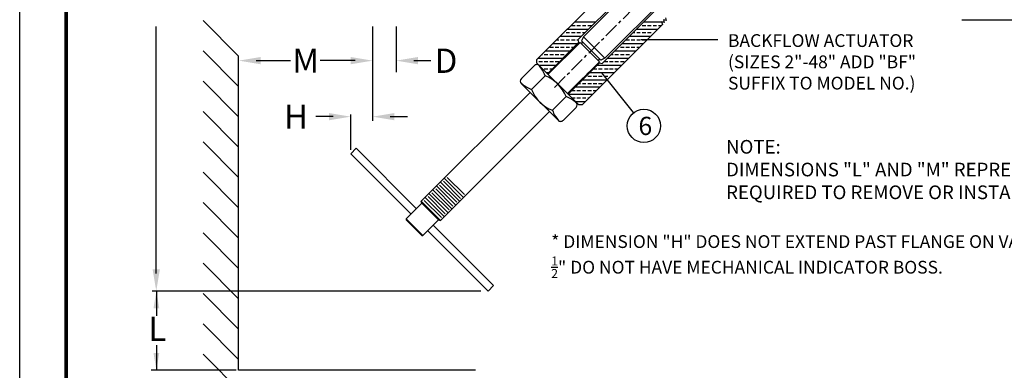
# Model space of a CAD drawing. Units: inches. Extents: x 23 to 161, y 28 to 188.
# Drawn here: x 23 to 104, y 103 to 132 of the extents above; entities that cross this region are included whole.
import ezdxf

# ---------------------------------------------------------------- set-up
doc = ezdxf.new("R2010")
doc.units = ezdxf.units.IN
doc.header["$MEASUREMENT"] = 0
doc.linetypes.add('CENTER', pattern=[2, 1.25, -0.25, 0.25, -0.25])
for name, color, linetype in [('CENTERLINES', 2, 'CENTER'), ('DIMLINES', 4, 'Continuous'), ('HATCHLINES', 2, 'Continuous'), ('TITLEBOX-BORDER', 3, 'Continuous')]:
    doc.layers.add(name, color=color, linetype=linetype)
doc.styles.get("Standard").update_dxf_attribs({"font": 'romans.shx'})

msp = doc.modelspace()

# ---------------------------------------------------------------- linework, layer by layer
at = {"color": 7}
for p, q in [((69.17, 130.308), (81.969, 143.106)), ((70.938, 128.54), (83.736, 141.339)), ((68.739, 130.079), (76.589, 137.93)), ((70.709, 128.109), (78.56, 135.959)), ((65.324, 128.423), (71.94, 135.039)), ((75.6, 131.525), (75.665, 131.306)), ((75.821, 131.472), (75.6, 131.525)), ((75.756, 131.691), (75.821, 131.472)), ((75.978, 131.638), (75.756, 131.691)), ((75.912, 131.857), (75.978, 131.638)), ((69.053, 124.694), (75.665, 131.306)), ((66.205, 127.264), (68.798, 129.857)), ((66.252, 127.214), (68.883, 129.844)), ((68.798, 129.857), (68.739, 130.079)), ((70.474, 128.253), (68.883, 129.844)), ((68.993, 129.734), (69.126, 129.866)), ((69.17, 130.308), (69.016, 129.977)), ((70.607, 128.386), (69.016, 129.977)), ((69.17, 130.308), (70.938, 128.54)), ((65.324, 128.144), (65.324, 128.423)), ((67.846, 125.625), (70.474, 128.253)), ((70.496, 128.496), (70.364, 128.363)), ((70.938, 128.54), (70.607, 128.386)), ((65.102, 127.922), (64.056, 126.875)), ((65.324, 128.144), (68.774, 124.694)), ((67.893, 125.575), (70.487, 128.169)), ((70.487, 128.169), (70.709, 128.109)), ((69.053, 124.694), (68.774, 124.694))]:
    msp.add_line(p, q, dxfattribs=at)
for p, q in [((40.756, 128.717), (37.831, 131.658)), ((100.345, 131.714), (112.999, 131.714)), ((33.968, 110.797), (33.968, 131.146)), ((51.795, 131.145), (51.795, 123.376)), ((53.738, 131.145), (53.738, 127.389)), ((80.245, 130.062), (73.883, 130.062)), ((40.756, 126.217), (37.831, 129.158)), ((40.756, 102.829), (40.756, 128.717)), ((42.2, 128.34), (45.035, 128.34)), ((50.357, 128.34), (47.47, 128.34)), ((55.182, 128.34), (56.599, 128.34)), ((40.756, 123.717), (37.831, 126.658)), ((73.3, 124.059), (70.674, 127.336)), ((55.799, 116.76), (64.767, 125.728)), ((40.756, 121.217), (37.831, 124.158)), ((57.39, 115.169), (66.36, 124.139)), ((48.552, 123.725), (47.115, 123.725)), ((49.99, 120.986), (49.99, 123.905)), ((53.232, 123.725), (54.67, 123.725)), ((40.756, 118.717), (37.831, 121.658)), ((40.756, 116.217), (37.831, 119.158)), ((40.756, 113.717), (37.831, 116.658)), ((55.845, 116.586), (54.564, 115.304)), ((55.845, 116.586), (55.799, 116.76)), ((57.39, 115.169), (55.799, 116.76)), ((57.216, 115.215), (55.845, 116.586)), ((54.564, 115.304), (54.564, 115.216)), ((54.564, 115.304), (55.934, 113.934)), ((54.564, 115.216), (55.846, 113.934)), ((55.934, 113.934), (57.216, 115.215)), ((57.216, 115.215), (57.39, 115.169)), ((40.756, 111.217), (37.831, 114.158)), ((55.846, 113.934), (55.934, 113.934)), ((40.756, 108.717), (37.831, 111.658)), ((60.703, 109.36), (33.641, 109.36)), ((33.978, 109.371), (33.978, 107.315)), ((40.756, 106.217), (37.831, 109.158)), ((40.756, 103.717), (37.831, 106.658)), ((33.978, 104.903), (33.978, 102.829)), ((41.016, 100.957), (37.831, 104.158)), ((40.539, 102.829), (33.552, 102.829)), ((60.272, 102.829), (40.756, 102.829))]:
    msp.add_line(p, q)
at = {"lineweight": 5}
for p, q in [((57.693, 118.655), (59.284, 117.064)), ((57.94, 118.724), (59.354, 117.31)), ((56.746, 117.707), (58.337, 116.116)), ((56.992, 117.777), (58.407, 116.363)), ((57.062, 118.023), (58.653, 116.432)), ((57.308, 118.093), (58.722, 116.678)), ((57.378, 118.339), (58.969, 116.748)), ((57.624, 118.408), (59.038, 116.994)), ((56.045, 116.829), (57.459, 115.415)), ((56.115, 117.076), (57.705, 115.485)), ((56.361, 117.145), (57.775, 115.731)), ((56.43, 117.391), (58.021, 115.8)), ((56.677, 117.461), (58.091, 116.047))]:
    msp.add_line(p, q, dxfattribs=at)
for points in [[(55.403, 116.144), (50.432, 121.116), (49.99, 120.674), (54.961, 115.702)], [(56.332, 114.332), (61.303, 109.36), (61.745, 109.802), (56.774, 114.774)]]:
    msp.add_lwpolyline(points)
msp.add_circle((74.141, 122.967), 1.375)
for points in [[(42.559, 128.64), (42.559, 128.041), (40.762, 128.34)], [(49.998, 128.64), (49.998, 128.041), (51.795, 128.34)], [(55.541, 128.64), (55.541, 128.041), (53.744, 128.34)], [(48.193, 124.024), (48.193, 123.425), (49.99, 123.725)], [(53.591, 124.024), (53.591, 123.425), (51.795, 123.725)], [(33.668, 111.157), (34.267, 111.157), (33.968, 109.36)], [(33.739, 107.922), (34.218, 107.922), (33.978, 109.36)], [(33.739, 104.266), (34.218, 104.266), (33.978, 102.829)]]:
    msp.add_solid(points)
at = {"layer": 'CENTERLINES', "color": 7}
msp.add_line((66.768, 126.138), (82.53, 141.9), dxfattribs=at)
at = {"layer": 'DIMLINES', "color": 7}
for p, q in [((67.866, 128.827), (68.023, 128.984)), ((69.457, 127.236), (69.614, 127.393))]:
    msp.add_line(p, q, dxfattribs=at)
at = {"layer": 'DIMLINES', "color": 7, "linetype": 'Continuous'}
for p, q in [((66.005, 127.101), (64.88, 125.973)), ((67.734, 125.377), (66.611, 124.249))]:
    msp.add_line(p, q, dxfattribs=at)
msp.add_lwpolyline([(68.557, 124.916), (65.541, 127.922)], dxfattribs=at)
at = {"layer": 'DIMLINES', "color": 0, "linetype": 'Continuous'}
for points in [[(64.056, 126.436), (67.074, 123.427)], [(67.524, 123.44), (68.557, 124.477)]]:
    msp.add_lwpolyline(points, dxfattribs=at)
at = {"layer": 'DIMLINES', "color": 7, "linetype": 'Continuous'}
for centre, radius, start, end in [((65.322, 127.703), 0.311, 44.98434, 137.9901), ((63.356, 126.074), 2.842, 21.19939, 41.00616), ((64.275, 126.656), 0.311, 135.08557, 225.08557), ((64.895, 124.258), 3.051, 21.49778, 68.6701), ((65.902, 128.628), 2.845, 229.15869, 248.99195), ((67.72, 127.091), 3.051, 201.49778, 248.6701), ((66.713, 122.722), 2.845, 49.15869, 68.99195), ((68.337, 124.696), 0.311, 315.08557, 45.08557)]:
    msp.add_arc(centre, radius, start, end, dxfattribs=at)
at = {"layer": 'DIMLINES', "color": 0, "linetype": 'Continuous'}
for centre, radius, start, end in [((69.26, 125.276), 2.842, 201.19939, 221.00616), ((67.293, 123.647), 0.311, 224.98434, 317.9901)]:
    msp.add_arc(centre, radius, start, end, dxfattribs=at)
at = {"layer": 'HATCHLINES', "color": 7}
for p, q in [((70.175, 131.515), (68.416, 131.515)), ((75.602, 131.515), (74.115, 131.515)), ((75.809, 131.515), (75.639, 131.515)), ((67.581, 130.62), (67.521, 130.62)), ((68.029, 130.62), (67.731, 130.62)), ((69.578, 130.918), (67.819, 130.918)), ((68.477, 131.217), (68.179, 131.217)), ((68.477, 130.62), (68.179, 130.62)), ((68.925, 131.217), (68.626, 131.217)), ((68.925, 130.62), (68.626, 130.62)), ((69.373, 131.217), (69.074, 131.217)), ((69.279, 130.62), (69.074, 130.62)), ((69.821, 131.217), (69.522, 131.217)), ((73.403, 130.62), (73.22, 130.62)), ((75.277, 130.918), (73.518, 130.918)), ((73.851, 130.62), (73.552, 130.62)), ((73.851, 131.217), (73.817, 131.217)), ((74.299, 131.217), (74, 131.217)), ((74.299, 130.62), (74, 130.62)), ((74.747, 131.217), (74.448, 131.217)), ((74.747, 130.62), (74.448, 130.62)), ((75.194, 131.217), (74.896, 131.217)), ((75.576, 131.217), (75.344, 131.217)), ((67.134, 130.023), (66.924, 130.023)), ((68.981, 130.321), (67.222, 130.321)), ((67.581, 130.023), (67.283, 130.023)), ((68.029, 130.023), (67.731, 130.023)), ((68.477, 130.023), (68.179, 130.023)), ((68.754, 130.023), (68.626, 130.023)), ((72.955, 130.023), (72.657, 130.023)), ((74.68, 130.321), (72.921, 130.321)), ((73.403, 130.023), (73.105, 130.023)), ((73.851, 130.023), (73.552, 130.023)), ((74.299, 130.023), (74, 130.023)), ((68.068, 129.127), (66.028, 129.127)), ((66.686, 129.426), (66.387, 129.426)), ((68.665, 129.724), (66.625, 129.724)), ((67.134, 129.426), (66.835, 129.426)), ((67.581, 129.426), (67.283, 129.426)), ((68.029, 129.426), (67.731, 129.426)), ((68.367, 129.426), (68.179, 129.426)), ((73.486, 129.127), (71.727, 129.127)), ((72.06, 129.426), (72.026, 129.426)), ((72.507, 129.426), (72.209, 129.426)), ((74.083, 129.724), (72.324, 129.724)), ((72.955, 129.426), (72.657, 129.426)), ((73.403, 129.426), (73.105, 129.426)), ((73.784, 129.426), (73.552, 129.426)), ((67.471, 128.53), (65.431, 128.53)), ((65.79, 128.231), (65.492, 128.231)), ((65.79, 128.828), (65.729, 128.828)), ((66.238, 128.828), (65.939, 128.828)), ((66.238, 128.231), (65.939, 128.231)), ((66.686, 128.828), (66.387, 128.828)), ((66.686, 128.231), (66.387, 128.231)), ((67.134, 128.828), (66.835, 128.828)), ((67.134, 128.231), (66.835, 128.231)), ((67.581, 128.828), (67.283, 128.828)), ((67.769, 128.828), (67.731, 128.828)), ((71.164, 128.231), (70.865, 128.231)), ((72.889, 128.53), (71.13, 128.53)), ((71.612, 128.231), (71.313, 128.231)), ((71.612, 128.828), (71.429, 128.828)), ((72.06, 128.828), (71.761, 128.828)), ((72.06, 128.231), (71.761, 128.231)), ((72.507, 128.828), (72.209, 128.828)), ((72.507, 128.231), (72.209, 128.231)), ((72.955, 128.828), (72.657, 128.828)), ((66.874, 127.933), (65.535, 127.933)), ((66.238, 127.634), (65.939, 127.634)), ((66.575, 127.634), (66.387, 127.634)), ((70.268, 127.634), (69.97, 127.634)), ((72.292, 127.933), (70.251, 127.933)), ((70.716, 127.634), (70.418, 127.634)), ((71.188, 127.634), (70.89, 127.634)), ((71.612, 127.634), (71.313, 127.634)), ((71.993, 127.634), (71.761, 127.634)), ((66.277, 127.336), (66.133, 127.336)), ((71.097, 126.739), (69.057, 126.739)), ((69.373, 127.037), (69.356, 127.037)), ((69.821, 127.037), (69.522, 127.037)), ((71.694, 127.336), (69.654, 127.336)), ((70.268, 127.037), (69.97, 127.037)), ((70.716, 127.037), (70.418, 127.037)), ((71.164, 127.037), (70.865, 127.037)), ((68.477, 125.843), (68.179, 125.843)), ((70.5, 126.142), (68.46, 126.142)), ((68.925, 125.843), (68.626, 125.843)), ((68.925, 126.44), (68.759, 126.44)), ((69.373, 126.44), (69.074, 126.44)), ((69.373, 125.843), (69.074, 125.843)), ((69.821, 126.44), (69.522, 126.44)), ((69.821, 125.843), (69.522, 125.843)), ((70.268, 126.44), (69.97, 126.44)), ((70.202, 125.843), (69.97, 125.843)), ((70.716, 126.44), (70.418, 126.44)), ((69.903, 125.544), (67.924, 125.544)), ((68.477, 125.246), (68.222, 125.246)), ((69.306, 124.947), (68.521, 124.947)), ((68.925, 125.246), (68.626, 125.246)), ((69.373, 125.246), (69.074, 125.246)), ((69.605, 125.246), (69.522, 125.246))]:
    msp.add_line(p, q, dxfattribs=at)
at = {"layer": 'TITLEBOX-BORDER', "color": 2}
msp.add_line((22.717, 28.387), (22.717, 187.813), dxfattribs=at)
at = {"layer": 'TITLEBOX-BORDER', "color": 7, "const_width": 0.289}
msp.add_lwpolyline([(26.55, 45.783), (26.55, 183.98), (142.142, 183.98)], dxfattribs=at)

# ---------------------------------------------------------------- texts
at = {"attachment_point": 1}
for s, insert, char_height, width in [('BACKFLOW ACTUATOR\\P(SIZES 2"-48" ADD "BF"\\PSUFFIX TO MODEL NO.)', (81.075, 130.521), 1.05263, 23.24387), ('NOTE:\\PDIMENSIONS "L" AND "M" REPRESENT THE MINIMUM CLEARANCE\\PREQUIRED TO REMOVE OR INSTALL BACKFLOW ACTUATOR.', (80.919, 121.805), 1.125, 57.68894), ('\\A1;\\pxsm0.75;{\\T0.9;* DIMENSION "H" DOES NOT EXTEND PAST FLANGE ON VALVE SIZES 2" THRU 3", 14", 36" AND LARGER.  2" & 2 \\H0.7x;\\S1/2;\\H1.42857x;" DO NOT HAVE MECHANICAL INDICATOR BOSS.}', (66.51, 113.96), 1.0526, 72.77573)]:
    msp.add_mtext(s, dxfattribs=dict(at, insert=insert, char_height=char_height, width=width))
for s, insert, char_height, attachment_point in [('\\A1;M', (46.275, 128.34), 2, 5), ('\\A1;D', (57.84, 128.33), 2, 5), ('\\A1;H', (45.478, 123.725), 2, 5), ('6', (73.695, 123.714), 1.5, 1), ('\\A1;L', (34.065, 106.239), 2, 5)]:
    msp.add_mtext(s, dxfattribs=dict(insert=insert, char_height=char_height, attachment_point=attachment_point))

doc.saveas('drawing.dxf')
